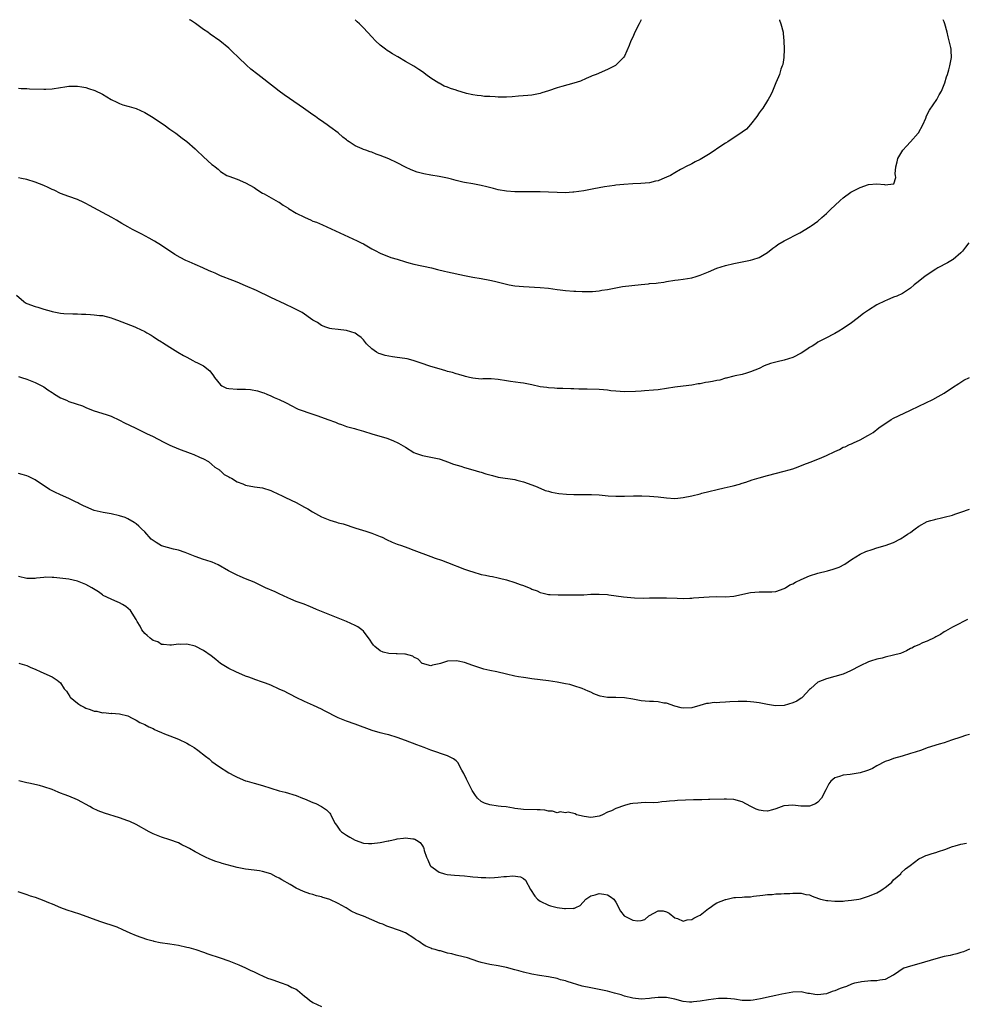
# Model space of a CAD drawing. Units: inches. Extents: x 2538000 to 2541000, y 1548000 to 1551000.
# Drawn here: x 2540183 to 2540408, y 1550766 to 1551000 of the extents above; entities that cross this region are included whole.
import ezdxf

# ---------------------------------------------------------------- set-up
doc = ezdxf.new("R2010")
doc.units = ezdxf.units.IN
doc.header["$MEASUREMENT"] = 0
doc.layers.add('LD25381548_10ft', color=123, linetype='Continuous')

msp = doc.modelspace()

# ---------------------------------------------------------------- linework, layer by layer
at = {"layer": 'LD25381548_10ft'}
for points, elevation in [([(2540183, 1550983.73), (2540183.67, 1550983.67), (2540185, 1550983.62), (2540185.59, 1550983.59), (2540189, 1550983.49), (2540189.5, 1550983.5), (2540191, 1550983.57), (2540193, 1550983.86), (2540194.05, 1550984.05), (2540195, 1550984.18), (2540196.24, 1550984.24), (2540197, 1550984.2), (2540198.05, 1550984.05), (2540199, 1550983.85), (2540199.67, 1550983.67), (2540201.18, 1550983.18), (2540203, 1550982.33), (2540205.05, 1550981.05), (2540206.37, 1550980.37), (2540207, 1550980.1), (2540207.8, 1550979.8), (2540209, 1550979.47), (2540209.34, 1550979.34), (2540211, 1550978.88), (2540213, 1550977.94), (2540215, 1550976.73), (2540216.03, 1550976.03), (2540217.62, 1550975), (2540219, 1550974), (2540220.43, 1550973), (2540221.88, 1550971.88), (2540223, 1550971.07), (2540225, 1550969.33), (2540225.32, 1550969), (2540227, 1550967.43), (2540229, 1550965.62), (2540229.35, 1550965.35), (2540229.74, 1550965), (2540230.44, 1550964.44), (2540231, 1550963.93), (2540232.54, 1550963), (2540233, 1550962.78), (2540235, 1550962.09), (2540237, 1550961.25), (2540239, 1550960.08), (2540239.63, 1550959.63), (2540241, 1550958.8), (2540241.41, 1550958.59), (2540244.73, 1550956.73), (2540245, 1550956.6), (2540245.91, 1550955.91), (2540247, 1550955.3), (2540247.16, 1550955.16), (2540249, 1550954.01), (2540251, 1550953.05), (2540251.12, 1550953), (2540252.41, 1550952.41), (2540253, 1550952.15), (2540253.84, 1550951.84), (2540255.25, 1550951.25), (2540263.48, 1550947.48), (2540264.44, 1550947), (2540265, 1550946.7), (2540267, 1550945.56), (2540268.1, 1550945), (2540268.68, 1550944.68), (2540269, 1550944.48), (2540271.48, 1550943.48), (2540273, 1550943.05), (2540275, 1550942.43), (2540275.76, 1550942.24), (2540277, 1550941.89), (2540281.18, 1550941), (2540282.62, 1550940.62), (2540284.24, 1550940.24), (2540285, 1550940.09), (2540289, 1550939.17), (2540291, 1550938.79), (2540293, 1550938.49), (2540295, 1550938.13), (2540296.14, 1550937.86), (2540299, 1550937.11), (2540299.6, 1550937), (2540301, 1550936.76), (2540303, 1550936.57), (2540307, 1550936.35), (2540309, 1550936.16), (2540310.01, 1550936.01), (2540311, 1550935.9), (2540311.78, 1550935.78), (2540313, 1550935.64), (2540315, 1550935.46), (2540315.45, 1550935.45), (2540317, 1550935.38), (2540317.4, 1550935.4), (2540319, 1550935.39), (2540319.44, 1550935.44), (2540321, 1550935.54), (2540321.68, 1550935.68), (2540323, 1550935.88), (2540324.15, 1550936.15), (2540325, 1550936.31), (2540326.57, 1550936.57), (2540331, 1550937.08), (2540332.75, 1550937.25), (2540333, 1550937.29), (2540334.59, 1550937.41), (2540335, 1550937.48), (2540336.37, 1550937.63), (2540337, 1550937.76), (2540339, 1550938.09), (2540339.8, 1550938.2), (2540341, 1550938.32), (2540343, 1550938.66), (2540344.04, 1550939), (2540345, 1550939.29), (2540347, 1550940.11), (2540349, 1550940.95), (2540351, 1550941.58), (2540353, 1550942.03), (2540357, 1550942.88), (2540357.5, 1550943), (2540359, 1550943.49), (2540361, 1550944.68), (2540362.27, 1550945.73), (2540363, 1550946.21), (2540363.44, 1550946.56), (2540365, 1550947.45), (2540368.67, 1550949.33), (2540371.19, 1550950.81), (2540371.42, 1550951), (2540373, 1550952.13), (2540373.92, 1550953), (2540374.51, 1550953.49), (2540375, 1550953.96), (2540375.55, 1550954.45), (2540376.08, 1550955), (2540377, 1550955.85), (2540378.26, 1550957), (2540379, 1550957.64), (2540380.86, 1550959), (2540381, 1550959.09), (2540383, 1550960.13), (2540385, 1550960.84), (2540387, 1550961), (2540388.84, 1550960.84), (2540389, 1550960.79), (2540391, 1550960.98), (2540391.02, 1550961), (2540391.52, 1550962.48), (2540391.43, 1550963), (2540391.39, 1550963.39), (2540391.49, 1550965), (2540391.8, 1550966.2), (2540391.96, 1550967), (2540393.15, 1550969), (2540394.02, 1550969.98), (2540395, 1550971), (2540396.86, 1550973), (2540396.92, 1550973.08), (2540397.97, 1550975), (2540398.63, 1550976.63), (2540398.83, 1550977.17), (2540399.53, 1550978.47), (2540401.25, 1550981), (2540401.85, 1550982.15), (2540402.34, 1550983), (2540403.16, 1550985), (2540403.58, 1550986.42), (2540403.8, 1550987), (2540404.12, 1550988.12), (2540404.35, 1550989), (2540404.72, 1550991), (2540404.65, 1550992.65), (2540404.65, 1550993), (2540404.57, 1550993.43), (2540404.2, 1550995), (2540403.94, 1550995.94), (2540403.73, 1550997), (2540403.2, 1550999), (2540403, 1550999.46), (2540402.79, 1551000)], 8520), ([(2540363.87, 1551000), (2540363.9, 1550999.9), (2540364.22, 1550999), (2540364.71, 1550997), (2540364.75, 1550996.75), (2540364.93, 1550995), (2540364.95, 1550993), (2540364.86, 1550991), (2540364.63, 1550989.37), (2540364.52, 1550989), (2540364.22, 1550988.22), (2540363.83, 1550987), (2540363.6, 1550986.4), (2540363.02, 1550985), (2540362.22, 1550983), (2540361.84, 1550982.16), (2540361.17, 1550981), (2540361, 1550980.77), (2540359.89, 1550979), (2540359.51, 1550978.49), (2540359, 1550977.89), (2540358.45, 1550977), (2540357, 1550975.09), (2540356.01, 1550973.99), (2540355, 1550973.26), (2540351.58, 1550971), (2540351, 1550970.63), (2540349, 1550969.29), (2540348.59, 1550969), (2540347, 1550967.97), (2540345, 1550966.75), (2540343.82, 1550966.18), (2540343, 1550965.71), (2540341.52, 1550965), (2540341, 1550964.73), (2540340.37, 1550964.37), (2540339, 1550963.63), (2540337.93, 1550963), (2540337, 1550962.54), (2540335.89, 1550962.11), (2540335, 1550961.73), (2540334.39, 1550961.61), (2540333, 1550961.24), (2540330.94, 1550961.06), (2540329, 1550961), (2540326.87, 1550960.87), (2540325, 1550960.65), (2540324.62, 1550960.62), (2540322.26, 1550960.26), (2540319.78, 1550959.78), (2540317.33, 1550959.33), (2540315, 1550959.02), (2540314.72, 1550959), (2540313, 1550958.89), (2540311, 1550958.9), (2540309, 1550959.02), (2540307, 1550959.11), (2540305, 1550959.12), (2540303, 1550959.09), (2540301, 1550959.1), (2540299, 1550959.23), (2540297, 1550959.6), (2540295.9, 1550959.9), (2540294.3, 1550960.3), (2540293, 1550960.6), (2540290.97, 1550960.97), (2540289, 1550961.3), (2540288.61, 1550961.39), (2540287, 1550961.78), (2540285.94, 1550962.06), (2540285, 1550962.33), (2540283, 1550962.76), (2540281, 1550963.07), (2540279.36, 1550963.36), (2540277.77, 1550963.77), (2540276.35, 1550964.35), (2540275, 1550964.98), (2540273, 1550965.97), (2540271, 1550966.92), (2540269, 1550967.74), (2540268.05, 1550968.05), (2540267, 1550968.48), (2540266.58, 1550968.58), (2540265.53, 1550969), (2540265, 1550969.17), (2540264.68, 1550969.32), (2540263, 1550970), (2540261.63, 1550971), (2540261.23, 1550971.23), (2540261, 1550971.43), (2540260.09, 1550972.09), (2540259, 1550973.08), (2540257, 1550974.57), (2540256.35, 1550975), (2540255.55, 1550975.55), (2540255, 1550975.98), (2540254.39, 1550976.39), (2540253.6, 1550977), (2540253, 1550977.4), (2540250.74, 1550979), (2540249.7, 1550979.7), (2540246.16, 1550982.16), (2540245, 1550982.99), (2540243.86, 1550983.86), (2540239.89, 1550987), (2540238.25, 1550988.25), (2540237.19, 1550989.19), (2540235.27, 1550991), (2540235, 1550991.31), (2540234.13, 1550992.13), (2540233, 1550993.24), (2540230.85, 1550995), (2540228.57, 1550996.57), (2540228, 1550997), (2540227, 1550997.68), (2540225.09, 1550999.09), (2540223.89, 1550999.89), (2540223.69, 1551000)], 8530), ([(2540330.98, 1551000), (2540330.52, 1550999), (2540329.51, 1550997), (2540329, 1550995.88), (2540328.57, 1550995), (2540328.13, 1550993.87), (2540327, 1550991.35), (2540326.8, 1550991), (2540325, 1550989.17), (2540324.91, 1550989.09), (2540324.77, 1550989), (2540323, 1550988.16), (2540320.32, 1550987), (2540319.36, 1550986.64), (2540319, 1550986.48), (2540317.95, 1550986.05), (2540316.58, 1550985.42), (2540315, 1550984.89), (2540312.15, 1550984.15), (2540311, 1550983.79), (2540309, 1550983.1), (2540307.42, 1550982.58), (2540307, 1550982.46), (2540305.8, 1550982.2), (2540305, 1550982.1), (2540304.05, 1550981.95), (2540301.86, 1550981.86), (2540300.34, 1550981.66), (2540299, 1550981.61), (2540298.38, 1550981.62), (2540297, 1550981.59), (2540296.31, 1550981.69), (2540295, 1550981.71), (2540293.75, 1550981.75), (2540293, 1550981.87), (2540292, 1550982), (2540291, 1550982.15), (2540289.52, 1550982.48), (2540287.21, 1550983.21), (2540287, 1550983.25), (2540285.68, 1550983.68), (2540285, 1550983.96), (2540284.2, 1550984.2), (2540283, 1550984.89), (2540282.92, 1550984.92), (2540281, 1550986.12), (2540279.84, 1550987), (2540279.34, 1550987.34), (2540279, 1550987.61), (2540278.18, 1550988.18), (2540276.97, 1550988.97), (2540275, 1550990.07), (2540273.14, 1550991.14), (2540273, 1550991.24), (2540271.88, 1550991.88), (2540271, 1550992.47), (2540270.66, 1550992.66), (2540270.2, 1550993), (2540269, 1550993.93), (2540267.89, 1550995), (2540267, 1550995.91), (2540265, 1550998.05), (2540264.03, 1550999), (2540263.53, 1550999.53), (2540263.03, 1551000)], 8540), ([(2540408.85, 1550947), (2540408.04, 1550945.96), (2540407.34, 1550945), (2540407, 1550944.63), (2540405.18, 1550943), (2540405, 1550942.89), (2540403.79, 1550942.21), (2540401.5, 1550941), (2540401, 1550940.69), (2540399, 1550939.38), (2540398.44, 1550939), (2540396.53, 1550937.47), (2540395.89, 1550937), (2540395, 1550936.23), (2540393.08, 1550934.92), (2540391.73, 1550934.27), (2540391, 1550934.05), (2540389.36, 1550933.36), (2540389, 1550933.2), (2540387, 1550932.21), (2540385, 1550931), (2540383.85, 1550930.15), (2540382.34, 1550929), (2540381, 1550927.93), (2540379, 1550926.6), (2540378, 1550926), (2540377, 1550925.45), (2540376.72, 1550925.28), (2540375, 1550924.42), (2540373, 1550923.34), (2540372.52, 1550923), (2540371.6, 1550922.4), (2540371, 1550922.07), (2540370.36, 1550921.64), (2540369, 1550920.75), (2540367, 1550919.74), (2540365, 1550919.1), (2540363.29, 1550918.71), (2540361.7, 1550918.3), (2540360.26, 1550917.74), (2540359, 1550917.14), (2540357, 1550916.31), (2540356.03, 1550916.03), (2540355, 1550915.71), (2540353.35, 1550915.35), (2540353, 1550915.25), (2540351.2, 1550914.8), (2540351, 1550914.77), (2540349.65, 1550914.35), (2540349, 1550914.25), (2540347.98, 1550914.02), (2540347, 1550913.83), (2540346.26, 1550913.74), (2540345, 1550913.46), (2540344.57, 1550913.43), (2540343, 1550913.1), (2540341, 1550912.87), (2540339, 1550912.67), (2540335, 1550912.06), (2540333.95, 1550911.95), (2540331.76, 1550911.76), (2540331, 1550911.73), (2540329.63, 1550911.63), (2540327, 1550911.56), (2540325, 1550911.69), (2540323.82, 1550911.82), (2540323, 1550911.94), (2540322.01, 1550912.01), (2540321, 1550912.13), (2540318.19, 1550912.19), (2540317, 1550912.17), (2540316.21, 1550912.21), (2540315, 1550912.23), (2540314.28, 1550912.28), (2540312.36, 1550912.36), (2540311, 1550912.38), (2540310.42, 1550912.42), (2540309, 1550912.47), (2540308.55, 1550912.55), (2540307, 1550912.77), (2540305, 1550913.22), (2540303, 1550913.6), (2540302.31, 1550913.69), (2540299.97, 1550914.03), (2540299, 1550914.2), (2540297, 1550914.5), (2540295.37, 1550914.63), (2540295, 1550914.62), (2540293.36, 1550914.64), (2540293, 1550914.6), (2540291, 1550914.78), (2540290.21, 1550915), (2540289.23, 1550915.23), (2540289, 1550915.26), (2540287.68, 1550915.69), (2540287, 1550915.83), (2540286.13, 1550916.13), (2540285, 1550916.42), (2540284.57, 1550916.57), (2540283, 1550917), (2540281, 1550917.61), (2540278.48, 1550918.48), (2540276.8, 1550919), (2540275.37, 1550919.37), (2540273.66, 1550919.66), (2540273, 1550919.71), (2540271.89, 1550919.89), (2540271, 1550920), (2540270.19, 1550920.19), (2540269, 1550920.56), (2540268.68, 1550920.68), (2540268.13, 1550921), (2540267, 1550921.8), (2540265.75, 1550923), (2540265, 1550923.92), (2540264.43, 1550924.43), (2540263.67, 1550925), (2540263, 1550925.46), (2540261, 1550926.15), (2540259, 1550926.4), (2540257.46, 1550926.54), (2540257, 1550926.62), (2540255.82, 1550927), (2540255.25, 1550927.25), (2540255, 1550927.33), (2540254.04, 1550928.04), (2540253, 1550928.61), (2540252.4, 1550929), (2540251, 1550930.03), (2540250.41, 1550930.41), (2540247.74, 1550931.74), (2540247, 1550932.04), (2540246.36, 1550932.36), (2540243, 1550933.96), (2540239.6, 1550935.6), (2540237, 1550936.77), (2540235, 1550937.61), (2540233.98, 1550938.02), (2540231, 1550939.16), (2540229.75, 1550939.75), (2540229, 1550940.05), (2540228.35, 1550940.35), (2540226.8, 1550941), (2540225, 1550941.78), (2540223.58, 1550942.42), (2540222.76, 1550942.76), (2540221.45, 1550943.45), (2540220.19, 1550944.19), (2540217, 1550946.32), (2540215.35, 1550947.35), (2540214.09, 1550948.09), (2540212.36, 1550949), (2540210.13, 1550950.13), (2540209, 1550950.75), (2540207.57, 1550951.57), (2540206.33, 1550952.33), (2540205.21, 1550953), (2540203, 1550954.21), (2540199.85, 1550955.85), (2540199, 1550956.32), (2540198.53, 1550956.53), (2540197, 1550957.26), (2540195, 1550957.97), (2540193, 1550958.7), (2540191.46, 1550959.46), (2540191, 1550959.64), (2540190.1, 1550960.1), (2540189, 1550960.59), (2540188.02, 1550961), (2540187, 1550961.4), (2540185, 1550962.02), (2540183.72, 1550962.28), (2540183, 1550962.45)], 8510), ([(2540182.53, 1550934.53), (2540184.27, 1550933), (2540184.71, 1550932.71), (2540185, 1550932.58), (2540187, 1550931.8), (2540187.64, 1550931.64), (2540189, 1550931.2), (2540190.75, 1550930.75), (2540191, 1550930.66), (2540191.44, 1550930.56), (2540193, 1550930.28), (2540193.8, 1550930.21), (2540195.89, 1550930.11), (2540197, 1550930.09), (2540197.98, 1550930.02), (2540199, 1550929.99), (2540200.1, 1550929.9), (2540201, 1550929.89), (2540202.28, 1550929.72), (2540203, 1550929.68), (2540205, 1550929.16), (2540205.45, 1550929), (2540206.56, 1550928.56), (2540210.65, 1550927), (2540211, 1550926.84), (2540213, 1550925.86), (2540213.54, 1550925.54), (2540214.53, 1550925), (2540215, 1550924.7), (2540216.01, 1550924.01), (2540217, 1550923.42), (2540217.25, 1550923.25), (2540219, 1550922.19), (2540220.89, 1550921), (2540222.2, 1550920.2), (2540223, 1550919.76), (2540224.45, 1550919), (2540225, 1550918.72), (2540225.59, 1550918.41), (2540227, 1550917.71), (2540228.52, 1550916.52), (2540229.39, 1550915.39), (2540229.57, 1550915), (2540231, 1550913.23), (2540231.31, 1550913), (2540232.46, 1550912.46), (2540233, 1550912.32), (2540235, 1550912.16), (2540236.22, 1550912.22), (2540237, 1550912.16), (2540238.12, 1550912.12), (2540239.79, 1550911.79), (2540241, 1550911.37), (2540241.3, 1550911.3), (2540242.06, 1550911), (2540243, 1550910.59), (2540243.77, 1550910.23), (2540245, 1550909.71), (2540246.49, 1550909), (2540248.11, 1550908.11), (2540249, 1550907.7), (2540249.45, 1550907.45), (2540253, 1550906.21), (2540254.14, 1550905.86), (2540256.56, 1550905), (2540258.33, 1550904.33), (2540259, 1550904.02), (2540259.77, 1550903.77), (2540261, 1550903.31), (2540262.84, 1550902.84), (2540263.31, 1550902.69), (2540265, 1550902.22), (2540267, 1550901.59), (2540270.55, 1550900.55), (2540272, 1550900), (2540273.35, 1550899.35), (2540275, 1550898.39), (2540277, 1550897.17), (2540277.4, 1550897), (2540278.57, 1550896.57), (2540279, 1550896.43), (2540281, 1550896.05), (2540283, 1550895.61), (2540283.45, 1550895.44), (2540285, 1550894.93), (2540286.36, 1550894.36), (2540288.15, 1550893.85), (2540289, 1550893.56), (2540290.95, 1550893.05), (2540292.57, 1550892.57), (2540293, 1550892.46), (2540294.1, 1550892.1), (2540295.65, 1550891.65), (2540297, 1550891.31), (2540301, 1550890.69), (2540301.43, 1550890.57), (2540303, 1550890.2), (2540305, 1550889.48), (2540306.26, 1550889), (2540306.75, 1550888.75), (2540307, 1550888.66), (2540308.14, 1550888.14), (2540309, 1550887.92), (2540309.7, 1550887.7), (2540311.42, 1550887.42), (2540313.26, 1550887.26), (2540315, 1550887.18), (2540319.16, 1550887.16), (2540321.05, 1550887.05), (2540323.15, 1550886.85), (2540325, 1550886.74), (2540327, 1550886.74), (2540329.19, 1550886.81), (2540331.19, 1550886.81), (2540333, 1550886.73), (2540335, 1550886.57), (2540337, 1550886.35), (2540339, 1550886.23), (2540339.72, 1550886.28), (2540341, 1550886.41), (2540343, 1550886.83), (2540345, 1550887.34), (2540345.44, 1550887.44), (2540350.7, 1550888.7), (2540352.82, 1550889.18), (2540354.38, 1550889.62), (2540355, 1550889.81), (2540355.88, 1550890.12), (2540357.38, 1550890.62), (2540359, 1550891.11), (2540361, 1550891.65), (2540365, 1550892.67), (2540366.19, 1550893), (2540367, 1550893.26), (2540368.27, 1550893.73), (2540369.68, 1550894.32), (2540371.14, 1550894.86), (2540373, 1550895.53), (2540373.92, 1550895.92), (2540375, 1550896.42), (2540377, 1550897.41), (2540378.11, 1550897.88), (2540379, 1550898.37), (2540379.49, 1550898.51), (2540380.49, 1550899), (2540381, 1550899.22), (2540381.45, 1550899.45), (2540383, 1550900.12), (2540384.85, 1550901.15), (2540385, 1550901.26), (2540386.1, 1550901.9), (2540387.49, 1550903), (2540390.41, 1550905), (2540391, 1550905.31), (2540393.49, 1550906.51), (2540395, 1550907.16), (2540397, 1550908.12), (2540400.27, 1550909.73), (2540401.58, 1550910.42), (2540403, 1550911.26), (2540405, 1550912.6), (2540406.46, 1550913.54), (2540407.71, 1550914.29), (2540409, 1550915)], 8500), ([(2540183, 1550915.2), (2540183.74, 1550915), (2540185, 1550914.58), (2540187, 1550913.77), (2540188.58, 1550913), (2540189, 1550912.77), (2540190.02, 1550912.02), (2540191, 1550911.4), (2540191.22, 1550911.22), (2540191.57, 1550911), (2540193, 1550910.16), (2540194.44, 1550909.56), (2540195, 1550909.29), (2540196.71, 1550908.71), (2540198.19, 1550908.19), (2540199, 1550907.82), (2540199.6, 1550907.6), (2540201.03, 1550907.03), (2540203.85, 1550906.15), (2540205, 1550905.74), (2540207, 1550904.86), (2540208.21, 1550904.21), (2540210.74, 1550903), (2540213.6, 1550901.6), (2540214.87, 1550901), (2540217.59, 1550899.59), (2540219, 1550898.9), (2540221, 1550898.04), (2540223.83, 1550897), (2540224.67, 1550896.67), (2540226.06, 1550896.06), (2540227, 1550895.6), (2540228.13, 1550895), (2540229, 1550894.29), (2540229.68, 1550893.68), (2540230.76, 1550893), (2540230.86, 1550892.86), (2540231, 1550892.76), (2540231.88, 1550891.88), (2540233, 1550891.36), (2540233.21, 1550891.21), (2540233.62, 1550891), (2540235, 1550890.17), (2540236.31, 1550889.69), (2540237, 1550889.38), (2540239.11, 1550889), (2540241, 1550888.73), (2540243, 1550888.13), (2540245, 1550887.19), (2540245.35, 1550887), (2540246.46, 1550886.46), (2540249, 1550885.24), (2540251, 1550884.18), (2540251.75, 1550883.75), (2540252.92, 1550883), (2540255, 1550881.88), (2540257, 1550881.03), (2540258.6, 1550880.6), (2540259, 1550880.46), (2540260.16, 1550880.16), (2540263.17, 1550879.17), (2540265.53, 1550878.47), (2540267, 1550878), (2540269, 1550877.21), (2540269.43, 1550877), (2540270.45, 1550876.45), (2540271.82, 1550875.82), (2540273, 1550875.35), (2540274.03, 1550875), (2540275.56, 1550874.44), (2540277, 1550873.94), (2540281, 1550872.39), (2540282.03, 1550872.03), (2540283.53, 1550871.53), (2540285, 1550870.99), (2540289, 1550869.42), (2540290.17, 1550869), (2540291, 1550868.74), (2540293, 1550868.18), (2540293.98, 1550867.98), (2540295, 1550867.74), (2540295.64, 1550867.64), (2540297, 1550867.35), (2540297.3, 1550867.3), (2540299, 1550866.88), (2540301, 1550866.27), (2540302.2, 1550865.8), (2540303, 1550865.53), (2540304.8, 1550864.8), (2540305, 1550864.69), (2540306.24, 1550864.24), (2540307, 1550863.89), (2540307.72, 1550863.72), (2540309, 1550863.4), (2540309.36, 1550863.36), (2540311.27, 1550863.27), (2540313, 1550863.3), (2540313.28, 1550863.28), (2540315.28, 1550863.28), (2540317.34, 1550863.34), (2540319, 1550863.44), (2540321, 1550863.5), (2540323, 1550863.38), (2540323.31, 1550863.31), (2540326.81, 1550862.81), (2540329.39, 1550862.61), (2540331.45, 1550862.55), (2540333, 1550862.57), (2540334.6, 1550862.6), (2540337, 1550862.59), (2540339.51, 1550862.49), (2540341, 1550862.47), (2540342.52, 1550862.52), (2540343, 1550862.53), (2540343.44, 1550862.56), (2540347.16, 1550862.84), (2540349, 1550862.89), (2540351, 1550862.85), (2540353, 1550862.97), (2540357, 1550863.89), (2540359, 1550864.05), (2540361, 1550863.99), (2540362.05, 1550864.05), (2540363, 1550864.14), (2540365, 1550864.82), (2540365.33, 1550865), (2540366.34, 1550865.66), (2540367, 1550865.94), (2540367.67, 1550866.33), (2540369, 1550866.98), (2540371, 1550867.81), (2540373, 1550868.44), (2540375.27, 1550869), (2540376.63, 1550869.38), (2540378.08, 1550869.92), (2540379.38, 1550870.62), (2540381, 1550871.7), (2540383, 1550872.96), (2540384.41, 1550873.59), (2540385.88, 1550874.12), (2540387, 1550874.48), (2540389, 1550875.04), (2540391, 1550875.75), (2540392.65, 1550876.65), (2540393, 1550876.82), (2540393.24, 1550877), (2540394.31, 1550877.69), (2540395, 1550878.16), (2540395.49, 1550878.51), (2540396.09, 1550879), (2540397, 1550879.6), (2540399, 1550880.73), (2540399.86, 1550881), (2540400.75, 1550881.25), (2540401, 1550881.33), (2540402.4, 1550881.6), (2540403, 1550881.74), (2540405, 1550882.28), (2540405.53, 1550882.47), (2540407, 1550882.93), (2540409, 1550883.65)], 8490), ([(2540408.58, 1550857.42), (2540407.61, 1550857), (2540406.37, 1550856.37), (2540405, 1550855.64), (2540403.86, 1550855), (2540403.33, 1550854.67), (2540403, 1550854.52), (2540402.15, 1550853.85), (2540401, 1550853.33), (2540400.82, 1550853.18), (2540399, 1550852.3), (2540397.89, 1550851.89), (2540397, 1550851.46), (2540395.94, 1550851), (2540395.34, 1550850.66), (2540395, 1550850.53), (2540394.04, 1550849.96), (2540392.6, 1550849.4), (2540391, 1550848.94), (2540389, 1550848.48), (2540388.29, 1550848.29), (2540387, 1550848.03), (2540385.53, 1550847.53), (2540385, 1550847.39), (2540383, 1550846.42), (2540380.78, 1550845.22), (2540379, 1550844.49), (2540377, 1550843.89), (2540375, 1550843.35), (2540373, 1550842.56), (2540372.17, 1550841.83), (2540371.26, 1550841), (2540371, 1550840.8), (2540369.3, 1550839), (2540369.14, 1550838.86), (2540369, 1550838.78), (2540367.97, 1550838.03), (2540367, 1550837.61), (2540365, 1550837.04), (2540362.92, 1550836.92), (2540361, 1550837.25), (2540360.65, 1550837.35), (2540359, 1550837.68), (2540357.77, 1550837.77), (2540357, 1550837.88), (2540356.07, 1550837.93), (2540355, 1550837.93), (2540354.05, 1550837.95), (2540352.1, 1550837.9), (2540351, 1550837.83), (2540349.7, 1550837.7), (2540349, 1550837.68), (2540348.31, 1550837.69), (2540347, 1550837.49), (2540346.53, 1550837.47), (2540344.96, 1550837.04), (2540343, 1550836.47), (2540341, 1550836.37), (2540340.48, 1550836.48), (2540339, 1550836.87), (2540337, 1550837.54), (2540336.4, 1550837.6), (2540335, 1550837.85), (2540333.93, 1550837.93), (2540333, 1550837.93), (2540331.97, 1550838.03), (2540331, 1550838.14), (2540329, 1550838.53), (2540327, 1550838.86), (2540325, 1550838.89), (2540323, 1550838.89), (2540321.21, 1550839.21), (2540321, 1550839.27), (2540319.77, 1550839.77), (2540319, 1550840.16), (2540318.4, 1550840.4), (2540317, 1550841.08), (2540315, 1550841.71), (2540314.04, 1550841.96), (2540313, 1550842.19), (2540311, 1550842.56), (2540309, 1550842.84), (2540305, 1550843.36), (2540303.57, 1550843.57), (2540303, 1550843.63), (2540301.84, 1550843.84), (2540301, 1550843.97), (2540299, 1550844.43), (2540296.69, 1550845), (2540295, 1550845.36), (2540293.63, 1550845.63), (2540291.69, 1550846.31), (2540291, 1550846.5), (2540289, 1550847.19), (2540287.52, 1550847.52), (2540287, 1550847.62), (2540285, 1550847.53), (2540283.34, 1550847), (2540283, 1550846.9), (2540281.42, 1550846.58), (2540281, 1550846.47), (2540279, 1550846.96), (2540278.95, 1550847), (2540277.98, 1550847.98), (2540277, 1550848.51), (2540276.73, 1550848.73), (2540275, 1550849.23), (2540274.8, 1550849.2), (2540273, 1550849.28), (2540272.73, 1550849.27), (2540271, 1550849.34), (2540269.7, 1550849.7), (2540269, 1550849.97), (2540267.66, 1550851), (2540267.37, 1550851.37), (2540267, 1550851.9), (2540266.56, 1550852.56), (2540265, 1550854.68), (2540264.59, 1550855), (2540263.67, 1550855.67), (2540263, 1550856.04), (2540261, 1550856.95), (2540259, 1550857.76), (2540257, 1550858.53), (2540253.86, 1550859.86), (2540253, 1550860.25), (2540252.44, 1550860.44), (2540250.93, 1550861.07), (2540249, 1550861.75), (2540247.7, 1550862.3), (2540247, 1550862.57), (2540245, 1550863.51), (2540244, 1550864), (2540241.73, 1550865), (2540239, 1550866.29), (2540237, 1550867.13), (2540235.67, 1550867.67), (2540235, 1550867.98), (2540232.96, 1550869.05), (2540230.47, 1550870.47), (2540229.06, 1550871.06), (2540227.57, 1550871.57), (2540227, 1550871.73), (2540225, 1550872.4), (2540223, 1550873.24), (2540222.64, 1550873.36), (2540221, 1550873.96), (2540219.86, 1550874.14), (2540217, 1550874.94), (2540215.73, 1550875.73), (2540215, 1550876.22), (2540214.56, 1550876.56), (2540213, 1550878.26), (2540212.22, 1550879), (2540211.64, 1550879.64), (2540211, 1550880.22), (2540210.5, 1550880.5), (2540209, 1550881.41), (2540208.35, 1550881.65), (2540207, 1550882.08), (2540205, 1550882.52), (2540203.14, 1550882.86), (2540201, 1550883.38), (2540199, 1550884.19), (2540198.47, 1550884.47), (2540197.39, 1550885), (2540197.15, 1550885.15), (2540196.59, 1550885.41), (2540195, 1550886.21), (2540193, 1550887.06), (2540191.68, 1550887.68), (2540191, 1550888.03), (2540190.38, 1550888.38), (2540187, 1550890.62), (2540185.41, 1550891.41), (2540185, 1550891.59), (2540183.92, 1550891.92), (2540183, 1550892.18)], 8480), ([(2540409, 1550830.15), (2540408.11, 1550829.89), (2540407, 1550829.49), (2540404.74, 1550828.74), (2540403, 1550828.14), (2540401.83, 1550827.83), (2540399, 1550826.94), (2540397.58, 1550826.42), (2540396.09, 1550825.91), (2540395, 1550825.57), (2540392.99, 1550825), (2540391, 1550824.41), (2540390.02, 1550824.02), (2540389, 1550823.68), (2540387, 1550822.67), (2540385.95, 1550822.05), (2540385, 1550821.67), (2540384.55, 1550821.45), (2540383, 1550821.03), (2540380.64, 1550820.64), (2540379, 1550820.46), (2540378.13, 1550820.13), (2540377, 1550819.84), (2540376.09, 1550819), (2540375.58, 1550818.42), (2540375, 1550817.31), (2540374.87, 1550817), (2540373.84, 1550815), (2540373, 1550814.06), (2540372.39, 1550813.61), (2540371, 1550813.05), (2540368.93, 1550813.07), (2540367, 1550813.31), (2540365, 1550813.17), (2540364.86, 1550813.14), (2540363, 1550812.48), (2540362.22, 1550812.22), (2540361, 1550811.87), (2540359.97, 1550811.97), (2540359, 1550812.1), (2540358.35, 1550812.35), (2540357.02, 1550813), (2540355, 1550814.14), (2540353, 1550814.66), (2540351.24, 1550814.76), (2540351, 1550814.76), (2540350.73, 1550814.73), (2540347.35, 1550814.65), (2540347, 1550814.63), (2540345.38, 1550814.62), (2540343.41, 1550814.59), (2540339.59, 1550814.41), (2540339, 1550814.34), (2540337.74, 1550814.26), (2540337, 1550814.17), (2540335.89, 1550814.11), (2540335, 1550813.99), (2540333.91, 1550813.91), (2540332.07, 1550813.93), (2540331, 1550813.9), (2540330.17, 1550813.83), (2540329, 1550813.71), (2540328.38, 1550813.62), (2540327, 1550813.21), (2540325, 1550812.53), (2540323.98, 1550811.98), (2540323, 1550811.66), (2540321.81, 1550811), (2540321.22, 1550810.78), (2540321, 1550810.68), (2540319.57, 1550810.43), (2540319, 1550810.37), (2540317.41, 1550810.59), (2540315.6, 1550811), (2540315.27, 1550811.27), (2540313.68, 1550811.68), (2540313, 1550811.49), (2540311.74, 1550811.74), (2540311, 1550811.53), (2540309.92, 1550811.92), (2540309, 1550811.86), (2540308.12, 1550812.12), (2540307, 1550812.18), (2540306.25, 1550812.25), (2540303, 1550812.28), (2540302.38, 1550812.38), (2540301, 1550812.52), (2540300.64, 1550812.64), (2540298.89, 1550812.89), (2540297.75, 1550813), (2540297, 1550813.1), (2540295, 1550813.38), (2540293.79, 1550813.79), (2540293, 1550814.22), (2540292.12, 1550815), (2540291.61, 1550815.61), (2540290.82, 1550816.82), (2540290.76, 1550817), (2540290.53, 1550817.47), (2540289.72, 1550819), (2540289.51, 1550819.51), (2540288.83, 1550820.83), (2540288.37, 1550821.63), (2540287.46, 1550823.46), (2540287, 1550823.87), (2540286.36, 1550824.36), (2540285, 1550825.02), (2540281, 1550826.42), (2540279.44, 1550827), (2540277.67, 1550827.67), (2540275, 1550828.71), (2540273, 1550829.44), (2540271, 1550830.04), (2540270.22, 1550830.22), (2540269, 1550830.55), (2540267.08, 1550831.08), (2540263, 1550832.58), (2540261, 1550833.27), (2540259, 1550834.07), (2540255.72, 1550835.72), (2540255, 1550836.1), (2540253.14, 1550837), (2540251, 1550837.96), (2540249, 1550838.89), (2540247.64, 1550839.64), (2540247, 1550839.91), (2540246.31, 1550840.31), (2540245, 1550840.88), (2540243, 1550841.81), (2540241.7, 1550842.3), (2540241, 1550842.59), (2540239.21, 1550843.21), (2540239, 1550843.26), (2540237.74, 1550843.74), (2540237, 1550843.99), (2540234.64, 1550845), (2540233, 1550845.8), (2540231.01, 1550847.01), (2540229.91, 1550847.91), (2540228.83, 1550848.83), (2540227, 1550850.1), (2540225, 1550851.07), (2540223, 1550851.55), (2540221.53, 1550851.53), (2540221, 1550851.58), (2540219.35, 1550851.35), (2540219, 1550851.34), (2540217.5, 1550851.5), (2540217, 1550851.53), (2540216.12, 1550852.12), (2540215, 1550852.47), (2540214.73, 1550852.73), (2540214.28, 1550853), (2540213.62, 1550853.62), (2540213, 1550854.12), (2540212.33, 1550855), (2540211.89, 1550855.89), (2540211.24, 1550857), (2540211, 1550857.44), (2540209.61, 1550859.61), (2540208.56, 1550860.56), (2540207.75, 1550861), (2540207, 1550861.44), (2540205.91, 1550861.91), (2540205, 1550862.26), (2540203.17, 1550863.17), (2540203, 1550863.27), (2540202, 1550864), (2540200.44, 1550865), (2540199, 1550865.73), (2540197, 1550866.55), (2540195, 1550867.02), (2540191.4, 1550867.4), (2540191, 1550867.42), (2540189.47, 1550867.47), (2540189, 1550867.44), (2540187.29, 1550867.29), (2540187, 1550867.23), (2540185.18, 1550867.18), (2540185, 1550867.16), (2540183, 1550867.64)], 8470), ([(2540183.08, 1550847.08), (2540183.34, 1550847), (2540185, 1550846.49), (2540185.96, 1550846.04), (2540187, 1550845.62), (2540188.3, 1550845), (2540191, 1550843.81), (2540191.52, 1550843.52), (2540192.19, 1550843), (2540193, 1550842.41), (2540193.89, 1550841), (2540194.39, 1550840.39), (2540195.18, 1550839.18), (2540195.27, 1550839), (2540197, 1550837.53), (2540197.34, 1550837.34), (2540197.82, 1550837), (2540198.59, 1550836.59), (2540199, 1550836.4), (2540200.08, 1550836.08), (2540201, 1550835.69), (2540201.65, 1550835.65), (2540203, 1550835.26), (2540203.31, 1550835.31), (2540205, 1550835.11), (2540205.15, 1550835.15), (2540207.02, 1550835.02), (2540209, 1550834.53), (2540210.03, 1550833.97), (2540211, 1550833.49), (2540211.85, 1550833), (2540213, 1550832.46), (2540213.96, 1550831.97), (2540215, 1550831.51), (2540215.33, 1550831.33), (2540216.03, 1550831), (2540217, 1550830.58), (2540217.69, 1550830.31), (2540219, 1550829.76), (2540221, 1550829.01), (2540223, 1550828.06), (2540223.64, 1550827.64), (2540224.75, 1550827), (2540225.62, 1550826.38), (2540227.49, 1550825), (2540228.3, 1550824.3), (2540229, 1550823.73), (2540230.55, 1550822.55), (2540232.97, 1550821), (2540234.33, 1550820.33), (2540235, 1550819.95), (2540237, 1550819.11), (2540237.35, 1550819), (2540239, 1550818.55), (2540241, 1550817.97), (2540243, 1550817.34), (2540245, 1550816.76), (2540246.39, 1550816.39), (2540249, 1550815.58), (2540250.47, 1550815), (2540251, 1550814.81), (2540253, 1550813.99), (2540253.69, 1550813.69), (2540255, 1550813.04), (2540256.24, 1550812.24), (2540257, 1550811.42), (2540257.19, 1550811.19), (2540257.51, 1550810.49), (2540258.27, 1550809), (2540258.56, 1550808.56), (2540259.41, 1550807.41), (2540259.81, 1550807), (2540261, 1550806.16), (2540261.75, 1550805.75), (2540263, 1550805.01), (2540265, 1550804.28), (2540266.19, 1550804.19), (2540267, 1550804.17), (2540269, 1550804.44), (2540270.85, 1550804.85), (2540271, 1550804.87), (2540272.75, 1550805.25), (2540273, 1550805.35), (2540274.52, 1550805.48), (2540275, 1550805.59), (2540276.69, 1550805.31), (2540277, 1550805.29), (2540277.2, 1550805.2), (2540277.6, 1550805), (2540278.45, 1550804.45), (2540279, 1550803.66), (2540279.28, 1550803.28), (2540279.37, 1550803), (2540279.45, 1550802.55), (2540279.97, 1550801), (2540280.32, 1550800.32), (2540280.86, 1550799), (2540281, 1550798.83), (2540281.58, 1550798.42), (2540283, 1550797.37), (2540284.26, 1550797), (2540284.87, 1550796.87), (2540286.67, 1550796.67), (2540289, 1550796.49), (2540290.37, 1550796.37), (2540291, 1550796.3), (2540292.2, 1550796.2), (2540293, 1550796.09), (2540294.09, 1550796.09), (2540295, 1550796.05), (2540296.16, 1550796.16), (2540297, 1550796.21), (2540298.39, 1550796.39), (2540299, 1550796.4), (2540300.53, 1550796.53), (2540302.3, 1550796.3), (2540303, 1550795.87), (2540303.47, 1550795.47), (2540304.73, 1550793.27), (2540305.69, 1550791.69), (2540306.37, 1550791), (2540307, 1550790.49), (2540309, 1550789.52), (2540309.43, 1550789.43), (2540311, 1550789.01), (2540312.8, 1550788.8), (2540313, 1550788.74), (2540314.83, 1550788.83), (2540315, 1550788.78), (2540315.48, 1550789), (2540316.49, 1550789.51), (2540317.84, 1550791), (2540319, 1550791.81), (2540320.04, 1550792.04), (2540321, 1550792.36), (2540322.14, 1550792.14), (2540323, 1550792.02), (2540323.63, 1550791.63), (2540324.46, 1550791), (2540325, 1550790.3), (2540325.42, 1550789.42), (2540325.6, 1550789), (2540326.1, 1550788.1), (2540326.95, 1550787), (2540329, 1550785.96), (2540330.18, 1550785.82), (2540331, 1550785.88), (2540331.83, 1550786.17), (2540332.83, 1550787), (2540333, 1550787.12), (2540335, 1550788.23), (2540336.2, 1550788.2), (2540337, 1550788), (2540337.66, 1550787.66), (2540339, 1550786.56), (2540339.65, 1550786.35), (2540341, 1550785.72), (2540341.93, 1550786.07), (2540343, 1550786.12), (2540343.53, 1550786.47), (2540344.65, 1550787), (2540345, 1550787.21), (2540345.83, 1550787.83), (2540347, 1550788.74), (2540347.38, 1550789), (2540348.31, 1550789.69), (2540349, 1550790.07), (2540351, 1550790.92), (2540351.08, 1550790.92), (2540353, 1550791.34), (2540353.4, 1550791.4), (2540355, 1550791.46), (2540355.52, 1550791.52), (2540357, 1550791.56), (2540357.66, 1550791.66), (2540359.9, 1550791.9), (2540361, 1550792.06), (2540362.1, 1550792.1), (2540363, 1550792.23), (2540364.24, 1550792.24), (2540365, 1550792.33), (2540366.36, 1550792.36), (2540367, 1550792.42), (2540368.38, 1550792.38), (2540369, 1550792.4), (2540370.12, 1550792.12), (2540371, 1550791.97), (2540371.67, 1550791.67), (2540373.14, 1550791.14), (2540373.6, 1550791), (2540374.71, 1550790.71), (2540375, 1550790.68), (2540375.32, 1550790.68), (2540377, 1550790.51), (2540377.46, 1550790.54), (2540379, 1550790.54), (2540379.41, 1550790.59), (2540381, 1550790.72), (2540382.7, 1550791), (2540383.08, 1550791.08), (2540385, 1550791.66), (2540386.08, 1550792.08), (2540387, 1550792.46), (2540387.94, 1550793), (2540388.54, 1550793.46), (2540389, 1550793.78), (2540389.69, 1550794.31), (2540390.55, 1550795), (2540391, 1550795.54), (2540392.68, 1550797), (2540392.8, 1550797.2), (2540393.79, 1550798.21), (2540394.95, 1550799), (2540397, 1550800.56), (2540397.84, 1550801), (2540398.63, 1550801.37), (2540399, 1550801.47), (2540400.14, 1550801.86), (2540401, 1550802.09), (2540401.69, 1550802.31), (2540403.2, 1550802.8), (2540405, 1550803.46), (2540405.64, 1550803.64), (2540407, 1550804.07), (2540408.29, 1550804.29)], 8460), ([(2540409, 1550779.11), (2540407.57, 1550778.43), (2540407, 1550778.29), (2540406.04, 1550777.96), (2540405, 1550777.75), (2540404.4, 1550777.6), (2540403, 1550777.32), (2540401, 1550776.79), (2540397, 1550775.6), (2540395, 1550775.07), (2540393.45, 1550774.55), (2540393, 1550774.35), (2540392.22, 1550773.78), (2540391, 1550772.93), (2540390.88, 1550772.88), (2540389, 1550771.86), (2540387.72, 1550771.72), (2540387, 1550771.54), (2540385.55, 1550771.55), (2540383.34, 1550771.34), (2540383, 1550771.28), (2540381.72, 1550771), (2540381.18, 1550770.82), (2540381, 1550770.79), (2540379.76, 1550770.24), (2540379, 1550770.02), (2540378.29, 1550769.71), (2540377, 1550769.22), (2540376.35, 1550769), (2540375, 1550768.48), (2540373, 1550768.27), (2540372.3, 1550768.3), (2540371, 1550768.58), (2540370.58, 1550768.58), (2540369, 1550768.95), (2540367, 1550768.89), (2540364.39, 1550768.39), (2540363, 1550768.09), (2540361.88, 1550767.88), (2540359.32, 1550767.32), (2540357.59, 1550767), (2540357, 1550766.87), (2540355, 1550766.86), (2540353.18, 1550767.18), (2540351.4, 1550767.4), (2540351, 1550767.39), (2540349.35, 1550767.35), (2540347, 1550767.06), (2540345, 1550766.72), (2540343.42, 1550766.58), (2540343, 1550766.49), (2540342.48, 1550766.48), (2540341, 1550766.66), (2540339, 1550767.18), (2540337, 1550767.58), (2540335.61, 1550767.61), (2540335, 1550767.6), (2540333.44, 1550767.44), (2540333, 1550767.38), (2540331, 1550767.23), (2540329, 1550767.43), (2540327, 1550767.94), (2540326.21, 1550768.21), (2540324.67, 1550768.67), (2540323, 1550769.12), (2540321, 1550769.52), (2540319, 1550769.88), (2540317, 1550770.32), (2540313.4, 1550771.4), (2540313, 1550771.54), (2540311.84, 1550771.84), (2540311, 1550772.1), (2540309, 1550772.49), (2540306.82, 1550772.82), (2540305, 1550773.18), (2540303, 1550773.65), (2540301.93, 1550773.93), (2540301, 1550774.21), (2540299, 1550774.75), (2540297, 1550775.12), (2540295, 1550775.42), (2540293, 1550775.89), (2540292.15, 1550776.15), (2540289.72, 1550777), (2540288.71, 1550777.29), (2540287, 1550777.68), (2540286.03, 1550777.97), (2540285, 1550778.14), (2540283.34, 1550778.66), (2540283, 1550778.69), (2540282.04, 1550779), (2540281.21, 1550779.21), (2540281, 1550779.33), (2540279.78, 1550779.78), (2540279, 1550780.3), (2540278.62, 1550780.62), (2540278.08, 1550781), (2540277.4, 1550781.4), (2540277, 1550781.7), (2540274.96, 1550783), (2540273.54, 1550783.54), (2540271, 1550784.39), (2540270.56, 1550784.56), (2540269.6, 1550785), (2540269, 1550785.23), (2540267, 1550786.1), (2540265, 1550786.9), (2540263.46, 1550787.46), (2540262.1, 1550788.1), (2540260.88, 1550788.88), (2540260.73, 1550789), (2540259, 1550789.95), (2540257, 1550790.9), (2540256.74, 1550791), (2540255.38, 1550791.38), (2540255, 1550791.5), (2540253.8, 1550791.8), (2540253, 1550792.05), (2540252.25, 1550792.25), (2540250.77, 1550792.77), (2540249, 1550793.58), (2540247.57, 1550794.43), (2540245.58, 1550795.58), (2540245, 1550795.96), (2540244.28, 1550796.28), (2540243, 1550796.99), (2540241, 1550797.58), (2540240.3, 1550797.7), (2540239, 1550797.88), (2540237, 1550798.11), (2540235, 1550798.48), (2540231.43, 1550799.43), (2540231, 1550799.58), (2540229.92, 1550799.92), (2540228.48, 1550800.48), (2540227.47, 1550801), (2540227, 1550801.21), (2540225, 1550802.22), (2540223.64, 1550803), (2540223, 1550803.33), (2540221.87, 1550803.87), (2540221, 1550804.35), (2540219, 1550805.12), (2540217, 1550805.75), (2540215, 1550806.54), (2540214.1, 1550807), (2540211, 1550808.7), (2540209.44, 1550809.44), (2540209, 1550809.62), (2540207, 1550810.3), (2540203.45, 1550811.45), (2540201.98, 1550811.98), (2540200.62, 1550812.62), (2540199.98, 1550813), (2540197, 1550814.57), (2540195, 1550815.44), (2540193.85, 1550815.85), (2540193, 1550816.2), (2540192.41, 1550816.41), (2540190.99, 1550817.01), (2540189, 1550817.7), (2540188.03, 1550817.97), (2540185.48, 1550818.52), (2540185, 1550818.59), (2540183.07, 1550819.07)], 8450), ([(2540182.83, 1550792.83), (2540185, 1550792.1), (2540185.81, 1550791.81), (2540187, 1550791.42), (2540189, 1550790.66), (2540190.16, 1550790.16), (2540191, 1550789.85), (2540193, 1550789), (2540194.47, 1550788.47), (2540197.53, 1550787.53), (2540202.24, 1550785.76), (2540206.37, 1550784.37), (2540207.77, 1550783.77), (2540209.48, 1550783), (2540211, 1550782.38), (2540213.47, 1550781.47), (2540215, 1550781.04), (2540215.2, 1550781), (2540216.7, 1550780.7), (2540219, 1550780.37), (2540221, 1550780.04), (2540223, 1550779.6), (2540223.48, 1550779.48), (2540225.15, 1550779), (2540227, 1550778.36), (2540228.04, 1550777.96), (2540230.95, 1550777), (2540233, 1550776.3), (2540235, 1550775.53), (2540235.36, 1550775.36), (2540237, 1550774.63), (2540238.08, 1550774.08), (2540239, 1550773.67), (2540240.42, 1550773), (2540240.82, 1550772.82), (2540241, 1550772.76), (2540242.23, 1550772.23), (2540243, 1550771.97), (2540243.69, 1550771.69), (2540245.19, 1550771.19), (2540247, 1550770.53), (2540247.98, 1550770.02), (2540249, 1550769.55), (2540249.33, 1550769.33), (2540251, 1550767.94), (2540251.5, 1550767.5), (2540252.2, 1550767), (2540253, 1550766.4), (2540255, 1550765.46)], 8440)]:
    msp.add_lwpolyline(points, dxfattribs=dict(at, elevation=elevation))

doc.saveas('drawing.dxf')
